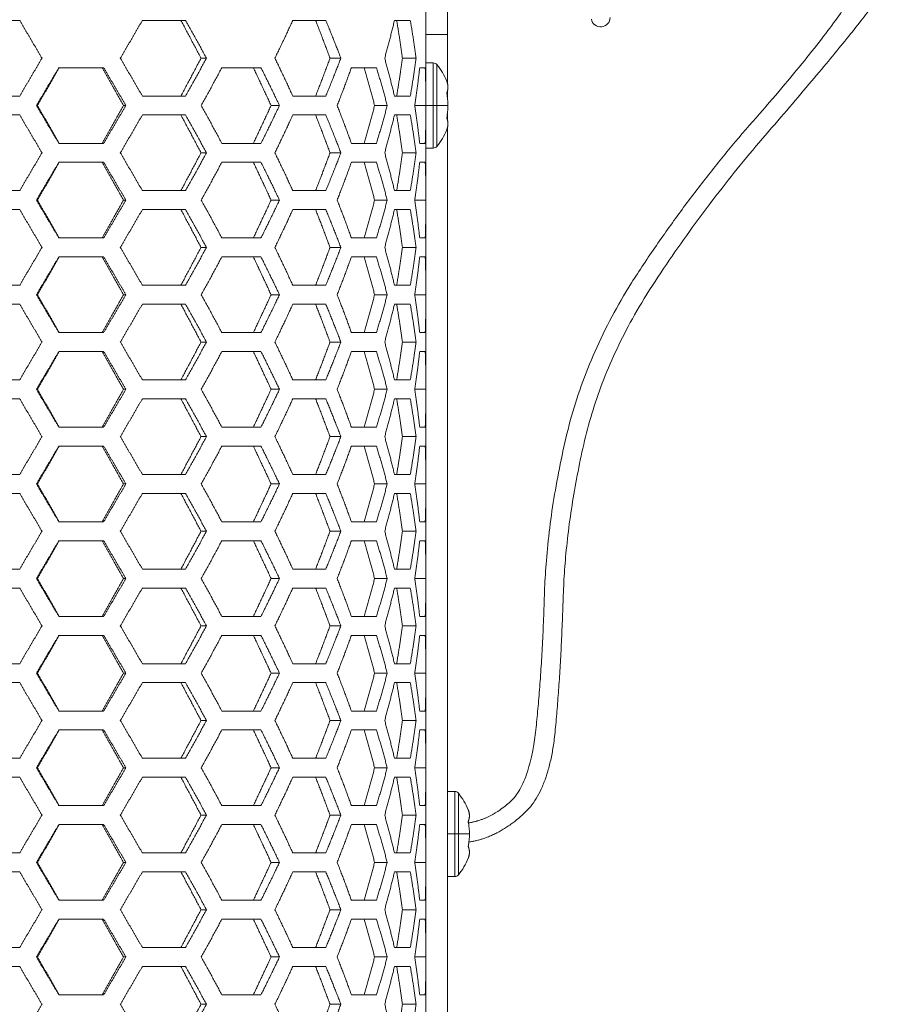
# Model space of a CAD drawing. Units: millimetres. Extents: x 80 to 2819, y 269 to 2107.
# Drawn here: x 1914 to 2006, y 1154 to 1258 of the extents above; entities that cross this region are included whole.
import ezdxf

# ---------------------------------------------------------------- set-up
doc = ezdxf.new("R2010")
doc.units = ezdxf.units.MM
doc.layers.get('0').update_dxf_attribs({"lineweight": 5})
doc.layers.add('一般（ビューポート）', color=7, linetype='Continuous', lineweight=5)

# ---------------------------------------------------------------- blocks, each defined once
blk = doc.blocks.new('A$C875e39f2')
at = {"color": 7, "linetype": 'Continuous', "lineweight": 5}
for p, q in [((13.9764, 5.2165), (13.9764, 4.8228)), ((13.8867, 4.5276), (13.8867, 5.1575)), ((12.1951, 4.8819), (12.0119, 4.8819)), ((12.8858, 4.8819), (12.7061, 4.8819)), ((13.4698, 4.8819), (13.3324, 4.8819)), ((13.8214, 4.8819), (13.7558, 4.8819)), ((13.9764, 4.8228), (13.8867, 4.8228)), ((13.9764, 4.8228), (13.9764, 4.6191)), ((12.973, 4.7244), (12.95, 4.7244)), ((13.5324, 4.7244), (13.4873, 4.7244)), ((13.8459, 4.7244), (13.7885, 4.7244)), ((12.5447, 4.685), (12.3581, 4.685)), ((13.1999, 4.685), (13.0369, 4.685)), ((13.6808, 4.685), (13.5764, 4.685)), ((13.8838, 4.685), (13.8606, 4.685)), ((13.8867, 4.7047), (13.917, 4.7047)), ((13.917, 4.5276), (13.917, 4.7047)), ((13.9322, 4.5276), (13.9322, 4.6975)), ((12.0119, 4.5669), (12.1951, 4.5669)), ((12.7061, 4.5669), (12.8858, 4.5669)), ((13.3324, 4.5669), (13.4698, 4.5669)), ((13.7558, 4.5669), (13.8214, 4.5669)), ((13.9764, 4.5878), (13.9764, 4.5595)), ((12.2648, 4.5276), (12.2698, 4.5276)), ((12.6373, 4.5276), (12.6275, 4.5276)), ((13.2769, 4.5276), (13.2419, 4.5276)), ((13.7256, 4.5276), (13.6729, 4.5276)), ((13.8867, 4.5276), (13.8403, 4.5276)), ((13.8867, 4.5276), (13.917, 4.5276)), ((13.8867, 4.1339), (13.8867, 4.5276)), ((13.917, 4.5276), (13.9322, 4.5276)), ((13.917, 4.3504), (13.917, 4.5276)), ((13.9784, 4.5276), (13.9322, 4.5276)), ((13.9322, 4.3576), (13.9322, 4.5276)), ((12.1951, 4.4882), (12.0119, 4.4882)), ((12.8858, 4.4882), (12.7061, 4.4882)), ((13.4698, 4.4882), (13.3324, 4.4882)), ((13.8214, 4.4882), (13.7558, 4.4882)), ((13.9764, 4.4956), (13.9764, 4.4673)), ((13.9764, 4.4361), (13.9764, 0.0915)), ((12.3581, 4.3701), (12.5447, 4.3701)), ((13.0369, 4.3701), (13.1999, 4.3701)), ((13.5764, 4.3701), (13.6808, 4.3701)), ((13.8606, 4.3701), (13.8838, 4.3701)), ((13.8867, 4.3504), (13.917, 4.3504)), ((12.973, 4.3307), (12.95, 4.3307)), ((13.5324, 4.3307), (13.4873, 4.3307)), ((13.8459, 4.3307), (13.7885, 4.3307)), ((12.5447, 4.2913), (12.3581, 4.2913)), ((13.1999, 4.2913), (13.0369, 4.2913)), ((13.6808, 4.2913), (13.5764, 4.2913)), ((13.8838, 4.2913), (13.8606, 4.2913)), ((12.0119, 4.1732), (12.1951, 4.1732)), ((12.7061, 4.1732), (12.8858, 4.1732)), ((13.3324, 4.1732), (13.4698, 4.1732)), ((13.7558, 4.1732), (13.8214, 4.1732)), ((12.2648, 4.1339), (12.2698, 4.1339)), ((12.6373, 4.1339), (12.6275, 4.1339)), ((13.2769, 4.1339), (13.2419, 4.1339)), ((13.7256, 4.1339), (13.6729, 4.1339)), ((13.8867, 4.1339), (13.8403, 4.1339)), ((13.8867, 3.7402), (13.8867, 4.1339)), ((12.1951, 4.0945), (12.0119, 4.0945)), ((12.8858, 4.0945), (12.7061, 4.0945)), ((13.4698, 4.0945), (13.3324, 4.0945)), ((13.8214, 4.0945), (13.7558, 4.0945)), ((12.3581, 3.9764), (12.5447, 3.9764)), ((13.0369, 3.9764), (13.1999, 3.9764)), ((13.5764, 3.9764), (13.6808, 3.9764)), ((13.8606, 3.9764), (13.8838, 3.9764)), ((12.973, 3.937), (12.95, 3.937)), ((13.5324, 3.937), (13.4873, 3.937)), ((13.8459, 3.937), (13.7885, 3.937)), ((12.5447, 3.8976), (12.3581, 3.8976)), ((13.1999, 3.8976), (13.0369, 3.8976)), ((13.6808, 3.8976), (13.5764, 3.8976)), ((13.8838, 3.8976), (13.8606, 3.8976)), ((12.0119, 3.7795), (12.1951, 3.7795)), ((12.7061, 3.7795), (12.8858, 3.7795)), ((13.3324, 3.7795), (13.4698, 3.7795)), ((13.7558, 3.7795), (13.8214, 3.7795)), ((12.2648, 3.7402), (12.2698, 3.7402)), ((12.6373, 3.7402), (12.6275, 3.7402)), ((13.2769, 3.7402), (13.2419, 3.7402)), ((13.7256, 3.7402), (13.6729, 3.7402)), ((13.8867, 3.7402), (13.8403, 3.7402)), ((13.8867, 3.3465), (13.8867, 3.7402)), ((12.1951, 3.7008), (12.0119, 3.7008)), ((12.8858, 3.7008), (12.7061, 3.7008)), ((13.4698, 3.7008), (13.3324, 3.7008)), ((13.8214, 3.7008), (13.7558, 3.7008)), ((12.3581, 3.5827), (12.5447, 3.5827)), ((13.0369, 3.5827), (13.1999, 3.5827)), ((13.5764, 3.5827), (13.6808, 3.5827)), ((13.8606, 3.5827), (13.8838, 3.5827)), ((12.973, 3.5433), (12.95, 3.5433)), ((13.5324, 3.5433), (13.4873, 3.5433)), ((13.8459, 3.5433), (13.7885, 3.5433)), ((12.5447, 3.5039), (12.3581, 3.5039)), ((13.1999, 3.5039), (13.0369, 3.5039)), ((13.6808, 3.5039), (13.5764, 3.5039)), ((13.8838, 3.5039), (13.8606, 3.5039)), ((12.0119, 3.3858), (12.1951, 3.3858)), ((12.7061, 3.3858), (12.8858, 3.3858)), ((13.3324, 3.3858), (13.4698, 3.3858)), ((13.7558, 3.3858), (13.8214, 3.3858)), ((12.2648, 3.3465), (12.2698, 3.3465)), ((12.6373, 3.3465), (12.6275, 3.3465)), ((13.2769, 3.3465), (13.2419, 3.3465)), ((13.7256, 3.3465), (13.6729, 3.3465)), ((13.8867, 3.3465), (13.8403, 3.3465)), ((13.8867, 2.9528), (13.8867, 3.3465)), ((12.1951, 3.3071), (12.0119, 3.3071)), ((12.8858, 3.3071), (12.7061, 3.3071)), ((13.4698, 3.3071), (13.3324, 3.3071)), ((13.8214, 3.3071), (13.7558, 3.3071)), ((12.3581, 3.189), (12.5447, 3.189)), ((13.0369, 3.189), (13.1999, 3.189)), ((13.5764, 3.189), (13.6808, 3.189)), ((13.8606, 3.189), (13.8838, 3.189)), ((12.973, 3.1496), (12.95, 3.1496)), ((13.5324, 3.1496), (13.4873, 3.1496)), ((13.8459, 3.1496), (13.7885, 3.1496)), ((12.5447, 3.1102), (12.3581, 3.1102)), ((13.1999, 3.1102), (13.0369, 3.1102)), ((13.6808, 3.1102), (13.5764, 3.1102)), ((13.8838, 3.1102), (13.8606, 3.1102)), ((12.0119, 2.9921), (12.1951, 2.9921)), ((12.7061, 2.9921), (12.8858, 2.9921)), ((13.3324, 2.9921), (13.4698, 2.9921)), ((13.7558, 2.9921), (13.8214, 2.9921)), ((12.2648, 2.9528), (12.2698, 2.9528)), ((12.6373, 2.9528), (12.6275, 2.9528)), ((13.2769, 2.9528), (13.2419, 2.9528)), ((13.7256, 2.9528), (13.6729, 2.9528)), ((13.8867, 2.9528), (13.8403, 2.9528)), ((13.8867, 2.5591), (13.8867, 2.9528)), ((12.1951, 2.9134), (12.0119, 2.9134)), ((12.8858, 2.9134), (12.7061, 2.9134)), ((13.4698, 2.9134), (13.3324, 2.9134)), ((13.8214, 2.9134), (13.7558, 2.9134)), ((12.3581, 2.7953), (12.5447, 2.7953)), ((13.0369, 2.7953), (13.1999, 2.7953)), ((13.5764, 2.7953), (13.6808, 2.7953)), ((13.8606, 2.7953), (13.8838, 2.7953)), ((12.973, 2.7559), (12.95, 2.7559)), ((13.5324, 2.7559), (13.4873, 2.7559)), ((13.8459, 2.7559), (13.7885, 2.7559)), ((12.5447, 2.7165), (12.3581, 2.7165)), ((13.1999, 2.7165), (13.0369, 2.7165)), ((13.6808, 2.7165), (13.5764, 2.7165)), ((13.8838, 2.7165), (13.8606, 2.7165)), ((12.0119, 2.5984), (12.1951, 2.5984)), ((12.7061, 2.5984), (12.8858, 2.5984)), ((13.3324, 2.5984), (13.4698, 2.5984)), ((13.7558, 2.5984), (13.8214, 2.5984)), ((12.2648, 2.5591), (12.2698, 2.5591)), ((12.6373, 2.5591), (12.6275, 2.5591)), ((13.2769, 2.5591), (13.2419, 2.5591)), ((13.7256, 2.5591), (13.6729, 2.5591)), ((13.8867, 2.5591), (13.8403, 2.5591)), ((13.8867, 2.1654), (13.8867, 2.5591)), ((12.1951, 2.5197), (12.0119, 2.5197)), ((12.8858, 2.5197), (12.7061, 2.5197)), ((13.4698, 2.5197), (13.3324, 2.5197)), ((13.8214, 2.5197), (13.7558, 2.5197)), ((12.3581, 2.4016), (12.5447, 2.4016)), ((13.0369, 2.4016), (13.1999, 2.4016)), ((13.5764, 2.4016), (13.6808, 2.4016)), ((13.8606, 2.4016), (13.8838, 2.4016)), ((12.973, 2.3622), (12.95, 2.3622)), ((13.5324, 2.3622), (13.4873, 2.3622)), ((13.8459, 2.3622), (13.7885, 2.3622)), ((12.5447, 2.3228), (12.3581, 2.3228)), ((13.1999, 2.3228), (13.0369, 2.3228)), ((13.6808, 2.3228), (13.5764, 2.3228)), ((13.8838, 2.3228), (13.8606, 2.3228)), ((12.0119, 2.2047), (12.1951, 2.2047)), ((12.7061, 2.2047), (12.8858, 2.2047)), ((13.3324, 2.2047), (13.4698, 2.2047)), ((13.7558, 2.2047), (13.8214, 2.2047)), ((12.2648, 2.1654), (12.2698, 2.1654)), ((12.6373, 2.1654), (12.6275, 2.1654)), ((13.2769, 2.1654), (13.2419, 2.1654)), ((13.7256, 2.1654), (13.6729, 2.1654)), ((13.8867, 2.1654), (13.8403, 2.1654)), ((13.8867, 1.7717), (13.8867, 2.1654)), ((12.1951, 2.126), (12.0119, 2.126)), ((12.8858, 2.126), (12.7061, 2.126)), ((13.4698, 2.126), (13.3324, 2.126)), ((13.8214, 2.126), (13.7558, 2.126)), ((12.3581, 2.0079), (12.5447, 2.0079)), ((13.0369, 2.0079), (13.1999, 2.0079)), ((13.5764, 2.0079), (13.6808, 2.0079)), ((13.8606, 2.0079), (13.8838, 2.0079)), ((12.973, 1.9685), (12.95, 1.9685)), ((13.5324, 1.9685), (13.4873, 1.9685)), ((13.8459, 1.9685), (13.7885, 1.9685)), ((12.5447, 1.9291), (12.3581, 1.9291)), ((13.1999, 1.9291), (13.0369, 1.9291)), ((13.6808, 1.9291), (13.5764, 1.9291)), ((13.8838, 1.9291), (13.8606, 1.9291)), ((12.0119, 1.811), (12.1951, 1.811)), ((12.7061, 1.811), (12.8858, 1.811)), ((13.3324, 1.811), (13.4698, 1.811)), ((13.7558, 1.811), (13.8214, 1.811)), ((12.2648, 1.7717), (12.2698, 1.7717)), ((12.6373, 1.7717), (12.6275, 1.7717)), ((13.2769, 1.7717), (13.2419, 1.7717)), ((13.7256, 1.7717), (13.6729, 1.7717)), ((13.8867, 1.7717), (13.8403, 1.7717)), ((13.8867, 1.378), (13.8867, 1.7717)), ((12.1951, 1.7323), (12.0119, 1.7323)), ((12.8858, 1.7323), (12.7061, 1.7323)), ((13.4698, 1.7323), (13.3324, 1.7323)), ((13.8214, 1.7323), (13.7558, 1.7323)), ((13.9764, 1.6732), (14.0067, 1.6732)), ((14.0067, 1.4961), (14.0067, 1.6732)), ((14.0219, 1.4961), (14.0219, 1.666)), ((12.3581, 1.6142), (12.5447, 1.6142)), ((13.0369, 1.6142), (13.1999, 1.6142)), ((13.5764, 1.6142), (13.6808, 1.6142)), ((13.8606, 1.6142), (13.8838, 1.6142)), ((12.973, 1.5748), (12.95, 1.5748)), ((13.5324, 1.5748), (13.4873, 1.5748)), ((13.8459, 1.5748), (13.7885, 1.5748)), ((12.5447, 1.5354), (12.3581, 1.5354)), ((13.1999, 1.5354), (13.0369, 1.5354)), ((13.6808, 1.5354), (13.5764, 1.5354)), ((13.8838, 1.5354), (13.8606, 1.5354)), ((14.0625, 1.5468), (14.0629, 1.5468)), ((13.9764, 1.4961), (14.0067, 1.4961)), ((14.0067, 1.3189), (14.0067, 1.4961)), ((14.0067, 1.4961), (14.0219, 1.4961)), ((14.0219, 1.3261), (14.0219, 1.4961)), ((14.0677, 1.4961), (14.0219, 1.4961)), ((14.0625, 1.4453), (14.0629, 1.4453)), ((12.0119, 1.4173), (12.1951, 1.4173)), ((12.7061, 1.4173), (12.8858, 1.4173)), ((13.3324, 1.4173), (13.4698, 1.4173)), ((13.7558, 1.4173), (13.8214, 1.4173)), ((12.2648, 1.378), (12.2698, 1.378)), ((12.6373, 1.378), (12.6275, 1.378)), ((13.2769, 1.378), (13.2419, 1.378)), ((13.7256, 1.378), (13.6729, 1.378)), ((13.8867, 1.378), (13.8403, 1.378)), ((13.8867, 0.9843), (13.8867, 1.378)), ((12.1951, 1.3386), (12.0119, 1.3386)), ((12.8858, 1.3386), (12.7061, 1.3386)), ((13.4698, 1.3386), (13.3324, 1.3386)), ((13.8214, 1.3386), (13.7558, 1.3386)), ((13.9764, 1.3189), (14.0067, 1.3189)), ((12.3581, 1.2205), (12.5447, 1.2205)), ((13.0369, 1.2205), (13.1999, 1.2205)), ((13.5764, 1.2205), (13.6808, 1.2205)), ((13.8606, 1.2205), (13.8838, 1.2205)), ((12.973, 1.1811), (12.95, 1.1811)), ((13.5324, 1.1811), (13.4873, 1.1811)), ((13.8459, 1.1811), (13.7885, 1.1811)), ((12.5447, 1.1417), (12.3581, 1.1417)), ((13.1999, 1.1417), (13.0369, 1.1417)), ((13.6808, 1.1417), (13.5764, 1.1417)), ((13.8838, 1.1417), (13.8606, 1.1417)), ((12.0119, 1.0236), (12.1951, 1.0236)), ((12.2648, 0.9843), (12.2698, 0.9843)), ((12.6373, 0.9843), (12.6275, 0.9843)), ((12.7061, 1.0236), (12.8858, 1.0236)), ((13.2769, 0.9843), (13.2419, 0.9843)), ((13.3324, 1.0236), (13.4698, 1.0236)), ((13.7256, 0.9843), (13.6729, 0.9843)), ((13.7558, 1.0236), (13.8214, 1.0236)), ((13.8867, 0.9843), (13.8403, 0.9843)), ((13.8867, 0.5906), (13.8867, 0.9843)), ((12.1951, 0.9449), (12.0119, 0.9449)), ((12.8858, 0.9449), (12.7061, 0.9449)), ((13.4698, 0.9449), (13.3324, 0.9449)), ((13.8214, 0.9449), (13.7558, 0.9449)), ((12.3581, 0.8268), (12.5447, 0.8268)), ((13.0369, 0.8268), (13.1999, 0.8268)), ((13.5764, 0.8268), (13.6808, 0.8268)), ((13.8606, 0.8268), (13.8838, 0.8268)), ((12.973, 0.7874), (12.95, 0.7874)), ((13.5324, 0.7874), (13.4873, 0.7874)), ((13.8459, 0.7874), (13.7885, 0.7874))]:
    blk.add_line(p, q, dxfattribs=at)
at = {"color": 7, "linetype": 'Continuous', "lineweight": 5, "flags": 128}
for points in [[(14.5754, 4.8874, 0.38864), (14.6176, 4.8551, 0.38864), (14.6535, 4.8943)], [(13.9322, 4.6975, 0.110909), (13.9254, 4.7028, 0.110909), (13.917, 4.7047)], [(13.9732, 4.6287, 0.037507), (13.9553, 4.6647, 0.037507), (13.9322, 4.6975)], [(13.9784, 4.5276, 0.025212), (13.9771, 4.5531, 0.025212), (13.9733, 4.5783)], [(13.9733, 4.4768, 0.025212), (13.9771, 4.5021, 0.025212), (13.9784, 4.5276)], [(13.9322, 4.3576, 0.037507), (13.9553, 4.3904, 0.037507), (13.9732, 4.4264)], [(13.917, 4.3504, 0.110909), (13.9254, 4.3523, 0.110909), (13.9322, 4.3576)], [(14.0219, 1.666, 0.110909), (14.0151, 1.6713, 0.110909), (14.0067, 1.6732)], [(14.0628, 1.5972, 0.037507), (14.0449, 1.6332, 0.037507), (14.0219, 1.666)], [(14.0677, 1.4961, 0.025246), (14.0664, 1.5216, 0.025246), (14.0625, 1.5468)], [(14.0638, 1.5422, 0.002328), (14.0634, 1.5445, 0.002328), (14.0629, 1.5468)], [(14.0625, 1.4453, 0.025246), (14.0664, 1.4706, 0.025246), (14.0677, 1.4961)], [(14.0629, 1.4453, 0.00874), (14.0645, 1.454, 0.00874), (14.0658, 1.4628)], [(14.0219, 1.3261, 0.037507), (14.0449, 1.3589, 0.037507), (14.0628, 1.3949)], [(14.0067, 1.3189, 0.110909), (14.0151, 1.3208, 0.110909), (14.0219, 1.3261)]]:
    blk.add_lwpolyline(points, format="xyb", dxfattribs=at)
for points in [[(14.0627, 1.5975), (14.0669, 1.5834), (14.0679, 1.5691), (14.0629, 1.5468)], [(14.0629, 1.4453), (14.067, 1.4312), (14.0679, 1.4169), (14.0627, 1.3946)]]:
    blk.add_lwpolyline(points, dxfattribs=at)
at = {"color": 7, "linetype": 'Continuous', "lineweight": 5}
for points in [[(15.5777, 5.276), (15.6432, 5.276), (15.7907, 5.2436), (15.8271, 5.0431), (15.5556, 4.6989), (15.0613, 4.1292), (14.6252, 3.4698), (14.4676, 2.7884), (14.4482, 2.1617), (14.3998, 1.6748), (14.1817, 1.4796), (14.0655, 1.4627)], [(15.5777, 5.1973), (15.6368, 5.1973), (15.7347, 5.1714), (15.7424, 5.1001), (15.5027, 4.7511), (15.0043, 4.1853), (14.5567, 3.5111), (14.3894, 2.8058), (14.3704, 2.1721), (14.3197, 1.7061), (14.1596, 1.5581), (14.0635, 1.5421)], [(12.1951, 4.8819), (12.2415, 4.8031), (12.2881, 4.7244)], [(12.6142, 4.7244), (12.6604, 4.8031), (12.7061, 4.8819)], [(12.8663, 4.8819), (12.9086, 4.8031), (12.95, 4.7244)], [(12.8858, 4.8819), (12.9299, 4.8031), (12.973, 4.7244)], [(13.258, 4.7244), (13.296, 4.8031), (13.3324, 4.8819)], [(13.4272, 4.8819), (13.4583, 4.8031), (13.4873, 4.7244)], [(13.4698, 4.8819), (13.5022, 4.8031), (13.5324, 4.7244)], [(13.7149, 4.7244), (13.7366, 4.8031), (13.7558, 4.8819)], [(13.7649, 4.8819), (13.778, 4.8031), (13.7885, 4.7244)], [(13.8214, 4.8819), (13.8351, 4.8031), (13.8459, 4.7244)], [(12.2881, 4.7244), (12.2415, 4.6457), (12.1951, 4.5669)], [(12.7061, 4.5669), (12.6604, 4.6457), (12.6142, 4.7244)], [(12.95, 4.7244), (12.9086, 4.6457), (12.8663, 4.5669)], [(12.973, 4.7244), (12.9299, 4.6457), (12.8858, 4.5669)], [(13.3324, 4.5669), (13.296, 4.6457), (13.258, 4.7244)], [(13.4873, 4.7244), (13.4583, 4.6457), (13.4272, 4.5669)], [(13.5324, 4.7244), (13.5022, 4.6457), (13.4698, 4.5669)], [(13.7558, 4.5669), (13.7366, 4.6457), (13.7149, 4.7244)], [(13.7885, 4.7244), (13.778, 4.6457), (13.7649, 4.5669)], [(13.8459, 4.7244), (13.8351, 4.6457), (13.8214, 4.5669)], [(12.2648, 4.5276), (12.3114, 4.6063), (12.3581, 4.685)], [(12.2698, 4.5276), (12.3145, 4.6063), (12.3594, 4.685)], [(12.5386, 4.685), (12.5833, 4.6063), (12.6275, 4.5276)], [(12.5447, 4.685), (12.5912, 4.6063), (12.6373, 4.5276)], [(12.9514, 4.5276), (12.9947, 4.6063), (13.0369, 4.685)], [(13.168, 4.685), (13.2057, 4.6063), (13.2419, 4.5276)], [(13.1999, 4.685), (13.2392, 4.6063), (13.2769, 4.5276)], [(13.5172, 4.5276), (13.5479, 4.6063), (13.5764, 4.685)], [(13.6299, 4.685), (13.6526, 4.6063), (13.6729, 4.5276)], [(13.6808, 4.685), (13.7045, 4.6063), (13.7256, 4.5276)], [(13.8403, 4.5276), (13.8519, 4.6063), (13.8606, 4.685)], [(13.8838, 4.685), (13.8867, 4.6063), (13.8867, 4.5276)], [(13.9733, 4.5783), (13.9783, 4.5907), (13.9782, 4.6164), (13.9732, 4.6287)], [(12.3581, 4.3701), (12.3114, 4.4488), (12.2648, 4.5276)], [(12.3594, 4.3701), (12.3145, 4.4488), (12.2698, 4.5276)], [(12.6275, 4.5276), (12.5833, 4.4488), (12.5386, 4.3701)], [(12.6373, 4.5276), (12.5912, 4.4488), (12.5447, 4.3701)], [(13.0369, 4.3701), (12.9947, 4.4488), (12.9514, 4.5276)], [(13.2419, 4.5276), (13.2057, 4.4488), (13.168, 4.3701)], [(13.2769, 4.5276), (13.2392, 4.4488), (13.1999, 4.3701)], [(13.5764, 4.3701), (13.5479, 4.4488), (13.5172, 4.5276)], [(13.6729, 4.5276), (13.6526, 4.4488), (13.6299, 4.3701)], [(13.7256, 4.5276), (13.7045, 4.4488), (13.6808, 4.3701)], [(13.8606, 4.3701), (13.8519, 4.4488), (13.8403, 4.5276)], [(13.8867, 4.5276), (13.8867, 4.4488), (13.8838, 4.3701)], [(12.1951, 4.4882), (12.2415, 4.4094), (12.2881, 4.3307)], [(12.6142, 4.3307), (12.6604, 4.4094), (12.7061, 4.4882)], [(12.8663, 4.4882), (12.9086, 4.4094), (12.95, 4.3307)], [(12.8858, 4.4882), (12.9299, 4.4094), (12.973, 4.3307)], [(13.258, 4.3307), (13.296, 4.4094), (13.3324, 4.4882)], [(13.4272, 4.4882), (13.4583, 4.4094), (13.4873, 4.3307)], [(13.4698, 4.4882), (13.5022, 4.4094), (13.5324, 4.3307)], [(13.7149, 4.3307), (13.7366, 4.4094), (13.7558, 4.4882)], [(13.7649, 4.4882), (13.778, 4.4094), (13.7885, 4.3307)], [(13.8214, 4.4882), (13.8351, 4.4094), (13.8459, 4.3307)], [(13.9732, 4.4264), (13.9782, 4.4387), (13.9783, 4.4645), (13.9733, 4.4768)], [(12.2881, 4.3307), (12.2415, 4.252), (12.1951, 4.1732)], [(12.7061, 4.1732), (12.6604, 4.252), (12.6142, 4.3307)], [(12.95, 4.3307), (12.9086, 4.252), (12.8663, 4.1732)], [(12.973, 4.3307), (12.9299, 4.252), (12.8858, 4.1732)], [(13.3324, 4.1732), (13.296, 4.252), (13.258, 4.3307)], [(13.4873, 4.3307), (13.4583, 4.252), (13.4272, 4.1732)], [(13.5324, 4.3307), (13.5022, 4.252), (13.4698, 4.1732)], [(13.7558, 4.1732), (13.7366, 4.252), (13.7149, 4.3307)], [(13.7885, 4.3307), (13.778, 4.252), (13.7649, 4.1732)], [(13.8459, 4.3307), (13.8351, 4.252), (13.8214, 4.1732)], [(12.2648, 4.1339), (12.3114, 4.2126), (12.3581, 4.2913)], [(12.2698, 4.1339), (12.3145, 4.2126), (12.3594, 4.2913)], [(12.5386, 4.2913), (12.5833, 4.2126), (12.6275, 4.1339)], [(12.5447, 4.2913), (12.5912, 4.2126), (12.6373, 4.1339)], [(12.9514, 4.1339), (12.9947, 4.2126), (13.0369, 4.2913)], [(13.168, 4.2913), (13.2057, 4.2126), (13.2419, 4.1339)], [(13.1999, 4.2913), (13.2392, 4.2126), (13.2769, 4.1339)], [(13.5172, 4.1339), (13.5479, 4.2126), (13.5764, 4.2913)], [(13.6299, 4.2913), (13.6526, 4.2126), (13.6729, 4.1339)], [(13.6808, 4.2913), (13.7045, 4.2126), (13.7256, 4.1339)], [(13.8403, 4.1339), (13.8519, 4.2126), (13.8606, 4.2913)], [(13.8838, 4.2913), (13.8867, 4.2126), (13.8867, 4.1339)], [(12.3581, 3.9764), (12.3114, 4.0551), (12.2648, 4.1339)], [(12.3594, 3.9764), (12.3145, 4.0551), (12.2698, 4.1339)], [(12.6275, 4.1339), (12.5833, 4.0551), (12.5386, 3.9764)], [(12.6373, 4.1339), (12.5912, 4.0551), (12.5447, 3.9764)], [(13.0369, 3.9764), (12.9947, 4.0551), (12.9514, 4.1339)], [(13.2419, 4.1339), (13.2057, 4.0551), (13.168, 3.9764)], [(13.2769, 4.1339), (13.2392, 4.0551), (13.1999, 3.9764)], [(13.5764, 3.9764), (13.5479, 4.0551), (13.5172, 4.1339)], [(13.6729, 4.1339), (13.6526, 4.0551), (13.6299, 3.9764)], [(13.7256, 4.1339), (13.7045, 4.0551), (13.6808, 3.9764)], [(13.8606, 3.9764), (13.8519, 4.0551), (13.8403, 4.1339)], [(13.8867, 4.1339), (13.8867, 4.0551), (13.8838, 3.9764)], [(12.1951, 4.0945), (12.2415, 4.0157), (12.2881, 3.937)], [(12.6142, 3.937), (12.6604, 4.0157), (12.7061, 4.0945)], [(12.8663, 4.0945), (12.9086, 4.0157), (12.95, 3.937)], [(12.8858, 4.0945), (12.9299, 4.0157), (12.973, 3.937)], [(13.258, 3.937), (13.296, 4.0157), (13.3324, 4.0945)], [(13.4272, 4.0945), (13.4583, 4.0157), (13.4873, 3.937)], [(13.4698, 4.0945), (13.5022, 4.0157), (13.5324, 3.937)], [(13.7149, 3.937), (13.7366, 4.0157), (13.7558, 4.0945)], [(13.7649, 4.0945), (13.778, 4.0157), (13.7885, 3.937)], [(13.8214, 4.0945), (13.8351, 4.0157), (13.8459, 3.937)], [(12.2881, 3.937), (12.2415, 3.8583), (12.1951, 3.7795)], [(12.7061, 3.7795), (12.6604, 3.8583), (12.6142, 3.937)], [(12.95, 3.937), (12.9086, 3.8583), (12.8663, 3.7795)], [(12.973, 3.937), (12.9299, 3.8583), (12.8858, 3.7795)], [(13.3324, 3.7795), (13.296, 3.8583), (13.258, 3.937)], [(13.4873, 3.937), (13.4583, 3.8583), (13.4272, 3.7795)], [(13.5324, 3.937), (13.5022, 3.8583), (13.4698, 3.7795)], [(13.7558, 3.7795), (13.7366, 3.8583), (13.7149, 3.937)], [(13.7885, 3.937), (13.778, 3.8583), (13.7649, 3.7795)], [(13.8459, 3.937), (13.8351, 3.8583), (13.8214, 3.7795)], [(12.2648, 3.7402), (12.3114, 3.8189), (12.3581, 3.8976)], [(12.2698, 3.7402), (12.3145, 3.8189), (12.3594, 3.8976)], [(12.5386, 3.8976), (12.5833, 3.8189), (12.6275, 3.7402)], [(12.5447, 3.8976), (12.5912, 3.8189), (12.6373, 3.7402)], [(12.9514, 3.7402), (12.9947, 3.8189), (13.0369, 3.8976)], [(13.168, 3.8976), (13.2057, 3.8189), (13.2419, 3.7402)], [(13.1999, 3.8976), (13.2392, 3.8189), (13.2769, 3.7402)], [(13.5172, 3.7402), (13.5479, 3.8189), (13.5764, 3.8976)], [(13.6299, 3.8976), (13.6526, 3.8189), (13.6729, 3.7402)], [(13.6808, 3.8976), (13.7045, 3.8189), (13.7256, 3.7402)], [(13.8403, 3.7402), (13.8519, 3.8189), (13.8606, 3.8976)], [(13.8838, 3.8976), (13.8867, 3.8189), (13.8867, 3.7402)], [(12.3581, 3.5827), (12.3114, 3.6614), (12.2648, 3.7402)], [(12.3594, 3.5827), (12.3145, 3.6614), (12.2698, 3.7402)], [(12.6275, 3.7402), (12.5833, 3.6614), (12.5386, 3.5827)], [(12.6373, 3.7402), (12.5912, 3.6614), (12.5447, 3.5827)], [(13.0369, 3.5827), (12.9947, 3.6614), (12.9514, 3.7402)], [(13.2419, 3.7402), (13.2057, 3.6614), (13.168, 3.5827)], [(13.2769, 3.7402), (13.2392, 3.6614), (13.1999, 3.5827)], [(13.5764, 3.5827), (13.5479, 3.6614), (13.5172, 3.7402)], [(13.6729, 3.7402), (13.6526, 3.6614), (13.6299, 3.5827)], [(13.7256, 3.7402), (13.7045, 3.6614), (13.6808, 3.5827)], [(13.8606, 3.5827), (13.8519, 3.6614), (13.8403, 3.7402)], [(13.8867, 3.7402), (13.8867, 3.6614), (13.8838, 3.5827)], [(12.1951, 3.7008), (12.2415, 3.622), (12.2881, 3.5433)], [(12.6142, 3.5433), (12.6604, 3.622), (12.7061, 3.7008)], [(12.8663, 3.7008), (12.9086, 3.622), (12.95, 3.5433)], [(12.8858, 3.7008), (12.9299, 3.622), (12.973, 3.5433)], [(13.258, 3.5433), (13.296, 3.622), (13.3324, 3.7008)], [(13.4272, 3.7008), (13.4583, 3.622), (13.4873, 3.5433)], [(13.4698, 3.7008), (13.5022, 3.622), (13.5324, 3.5433)], [(13.7149, 3.5433), (13.7366, 3.622), (13.7558, 3.7008)], [(13.7649, 3.7008), (13.778, 3.622), (13.7885, 3.5433)], [(13.8214, 3.7008), (13.8351, 3.622), (13.8459, 3.5433)], [(12.2881, 3.5433), (12.2415, 3.4646), (12.1951, 3.3858)], [(12.7061, 3.3858), (12.6604, 3.4646), (12.6142, 3.5433)], [(12.95, 3.5433), (12.9086, 3.4646), (12.8663, 3.3858)], [(12.973, 3.5433), (12.9299, 3.4646), (12.8858, 3.3858)], [(13.3324, 3.3858), (13.296, 3.4646), (13.258, 3.5433)], [(13.4873, 3.5433), (13.4583, 3.4646), (13.4272, 3.3858)], [(13.5324, 3.5433), (13.5022, 3.4646), (13.4698, 3.3858)], [(13.7558, 3.3858), (13.7366, 3.4646), (13.7149, 3.5433)], [(13.7885, 3.5433), (13.778, 3.4646), (13.7649, 3.3858)], [(13.8459, 3.5433), (13.8351, 3.4646), (13.8214, 3.3858)], [(12.2648, 3.3465), (12.3114, 3.4252), (12.3581, 3.5039)], [(12.2698, 3.3465), (12.3145, 3.4252), (12.3594, 3.5039)], [(12.5386, 3.5039), (12.5833, 3.4252), (12.6275, 3.3465)], [(12.5447, 3.5039), (12.5912, 3.4252), (12.6373, 3.3465)], [(12.9514, 3.3465), (12.9947, 3.4252), (13.0369, 3.5039)], [(13.168, 3.5039), (13.2057, 3.4252), (13.2419, 3.3465)], [(13.1999, 3.5039), (13.2392, 3.4252), (13.2769, 3.3465)], [(13.5172, 3.3465), (13.5479, 3.4252), (13.5764, 3.5039)], [(13.6299, 3.5039), (13.6526, 3.4252), (13.6729, 3.3465)], [(13.6808, 3.5039), (13.7045, 3.4252), (13.7256, 3.3465)], [(13.8403, 3.3465), (13.8519, 3.4252), (13.8606, 3.5039)], [(13.8838, 3.5039), (13.8867, 3.4252), (13.8867, 3.3465)], [(12.3581, 3.189), (12.3114, 3.2677), (12.2648, 3.3465)], [(12.3594, 3.189), (12.3145, 3.2677), (12.2698, 3.3465)], [(12.6275, 3.3465), (12.5833, 3.2677), (12.5386, 3.189)], [(12.6373, 3.3465), (12.5912, 3.2677), (12.5447, 3.189)], [(13.0369, 3.189), (12.9947, 3.2677), (12.9514, 3.3465)], [(13.2419, 3.3465), (13.2057, 3.2677), (13.168, 3.189)], [(13.2769, 3.3465), (13.2392, 3.2677), (13.1999, 3.189)], [(13.5764, 3.189), (13.5479, 3.2677), (13.5172, 3.3465)], [(13.6729, 3.3465), (13.6526, 3.2677), (13.6299, 3.189)], [(13.7256, 3.3465), (13.7045, 3.2677), (13.6808, 3.189)], [(13.8606, 3.189), (13.8519, 3.2677), (13.8403, 3.3465)], [(13.8867, 3.3465), (13.8867, 3.2677), (13.8838, 3.189)], [(12.1951, 3.3071), (12.2415, 3.2283), (12.2881, 3.1496)], [(12.6142, 3.1496), (12.6604, 3.2283), (12.7061, 3.3071)], [(12.8663, 3.3071), (12.9086, 3.2283), (12.95, 3.1496)], [(12.8858, 3.3071), (12.9299, 3.2283), (12.973, 3.1496)], [(13.258, 3.1496), (13.296, 3.2283), (13.3324, 3.3071)], [(13.4272, 3.3071), (13.4583, 3.2283), (13.4873, 3.1496)], [(13.4698, 3.3071), (13.5022, 3.2283), (13.5324, 3.1496)], [(13.7149, 3.1496), (13.7366, 3.2283), (13.7558, 3.3071)], [(13.7649, 3.3071), (13.778, 3.2283), (13.7885, 3.1496)], [(13.8214, 3.3071), (13.8351, 3.2283), (13.8459, 3.1496)], [(12.2881, 3.1496), (12.2415, 3.0709), (12.1951, 2.9921)], [(12.7061, 2.9921), (12.6604, 3.0709), (12.6142, 3.1496)], [(12.95, 3.1496), (12.9086, 3.0709), (12.8663, 2.9921)], [(12.973, 3.1496), (12.9299, 3.0709), (12.8858, 2.9921)], [(13.3324, 2.9921), (13.296, 3.0709), (13.258, 3.1496)], [(13.4873, 3.1496), (13.4583, 3.0709), (13.4272, 2.9921)], [(13.5324, 3.1496), (13.5022, 3.0709), (13.4698, 2.9921)], [(13.7558, 2.9921), (13.7366, 3.0709), (13.7149, 3.1496)], [(13.7885, 3.1496), (13.778, 3.0709), (13.7649, 2.9921)], [(13.8459, 3.1496), (13.8351, 3.0709), (13.8214, 2.9921)], [(12.2648, 2.9528), (12.3114, 3.0315), (12.3581, 3.1102)], [(12.2698, 2.9528), (12.3145, 3.0315), (12.3594, 3.1102)], [(12.5386, 3.1102), (12.5833, 3.0315), (12.6275, 2.9528)], [(12.5447, 3.1102), (12.5912, 3.0315), (12.6373, 2.9528)], [(12.9514, 2.9528), (12.9947, 3.0315), (13.0369, 3.1102)], [(13.168, 3.1102), (13.2057, 3.0315), (13.2419, 2.9528)], [(13.1999, 3.1102), (13.2392, 3.0315), (13.2769, 2.9528)], [(13.5172, 2.9528), (13.5479, 3.0315), (13.5764, 3.1102)], [(13.6299, 3.1102), (13.6526, 3.0315), (13.6729, 2.9528)], [(13.6808, 3.1102), (13.7045, 3.0315), (13.7256, 2.9528)], [(13.8403, 2.9528), (13.8519, 3.0315), (13.8606, 3.1102)], [(13.8838, 3.1102), (13.8867, 3.0315), (13.8867, 2.9528)], [(12.3581, 2.7953), (12.3114, 2.874), (12.2648, 2.9528)], [(12.3594, 2.7953), (12.3145, 2.874), (12.2698, 2.9528)], [(12.6275, 2.9528), (12.5833, 2.874), (12.5386, 2.7953)], [(12.6373, 2.9528), (12.5912, 2.874), (12.5447, 2.7953)], [(13.0369, 2.7953), (12.9947, 2.874), (12.9514, 2.9528)], [(13.2419, 2.9528), (13.2057, 2.874), (13.168, 2.7953)], [(13.2769, 2.9528), (13.2392, 2.874), (13.1999, 2.7953)], [(13.5764, 2.7953), (13.5479, 2.874), (13.5172, 2.9528)], [(13.6729, 2.9528), (13.6526, 2.874), (13.6299, 2.7953)], [(13.7256, 2.9528), (13.7045, 2.874), (13.6808, 2.7953)], [(13.8606, 2.7953), (13.8519, 2.874), (13.8403, 2.9528)], [(13.8867, 2.9528), (13.8867, 2.874), (13.8838, 2.7953)], [(12.1951, 2.9134), (12.2415, 2.8346), (12.2881, 2.7559)], [(12.6142, 2.7559), (12.6604, 2.8346), (12.7061, 2.9134)], [(12.8663, 2.9134), (12.9086, 2.8346), (12.95, 2.7559)], [(12.8858, 2.9134), (12.9299, 2.8346), (12.973, 2.7559)], [(13.258, 2.7559), (13.296, 2.8346), (13.3324, 2.9134)], [(13.4272, 2.9134), (13.4583, 2.8346), (13.4873, 2.7559)], [(13.4698, 2.9134), (13.5022, 2.8346), (13.5324, 2.7559)], [(13.7149, 2.7559), (13.7366, 2.8346), (13.7558, 2.9134)], [(13.7649, 2.9134), (13.778, 2.8346), (13.7885, 2.7559)], [(13.8214, 2.9134), (13.8351, 2.8346), (13.8459, 2.7559)], [(12.2881, 2.7559), (12.2415, 2.6772), (12.1951, 2.5984)], [(12.7061, 2.5984), (12.6604, 2.6772), (12.6142, 2.7559)], [(12.95, 2.7559), (12.9086, 2.6772), (12.8663, 2.5984)], [(12.973, 2.7559), (12.9299, 2.6772), (12.8858, 2.5984)], [(13.3324, 2.5984), (13.296, 2.6772), (13.258, 2.7559)], [(13.4873, 2.7559), (13.4583, 2.6772), (13.4272, 2.5984)], [(13.5324, 2.7559), (13.5022, 2.6772), (13.4698, 2.5984)], [(13.7558, 2.5984), (13.7366, 2.6772), (13.7149, 2.7559)], [(13.7885, 2.7559), (13.778, 2.6772), (13.7649, 2.5984)], [(13.8459, 2.7559), (13.8351, 2.6772), (13.8214, 2.5984)], [(12.2648, 2.5591), (12.3114, 2.6378), (12.3581, 2.7165)], [(12.2698, 2.5591), (12.3145, 2.6378), (12.3594, 2.7165)], [(12.5386, 2.7165), (12.5833, 2.6378), (12.6275, 2.5591)], [(12.5447, 2.7165), (12.5912, 2.6378), (12.6373, 2.5591)], [(12.9514, 2.5591), (12.9947, 2.6378), (13.0369, 2.7165)], [(13.168, 2.7165), (13.2057, 2.6378), (13.2419, 2.5591)], [(13.1999, 2.7165), (13.2392, 2.6378), (13.2769, 2.5591)], [(13.5172, 2.5591), (13.5479, 2.6378), (13.5764, 2.7165)], [(13.6299, 2.7165), (13.6526, 2.6378), (13.6729, 2.5591)], [(13.6808, 2.7165), (13.7045, 2.6378), (13.7256, 2.5591)], [(13.8403, 2.5591), (13.8519, 2.6378), (13.8606, 2.7165)], [(13.8838, 2.7165), (13.8867, 2.6378), (13.8867, 2.5591)], [(12.3581, 2.4016), (12.3114, 2.4803), (12.2648, 2.5591)], [(12.3594, 2.4016), (12.3145, 2.4803), (12.2698, 2.5591)], [(12.6275, 2.5591), (12.5833, 2.4803), (12.5386, 2.4016)], [(12.6373, 2.5591), (12.5912, 2.4803), (12.5447, 2.4016)], [(13.0369, 2.4016), (12.9947, 2.4803), (12.9514, 2.5591)], [(13.2419, 2.5591), (13.2057, 2.4803), (13.168, 2.4016)], [(13.2769, 2.5591), (13.2392, 2.4803), (13.1999, 2.4016)], [(13.5764, 2.4016), (13.5479, 2.4803), (13.5172, 2.5591)], [(13.6729, 2.5591), (13.6526, 2.4803), (13.6299, 2.4016)], [(13.7256, 2.5591), (13.7045, 2.4803), (13.6808, 2.4016)], [(13.8606, 2.4016), (13.8519, 2.4803), (13.8403, 2.5591)], [(13.8867, 2.5591), (13.8867, 2.4803), (13.8838, 2.4016)], [(12.1951, 2.5197), (12.2415, 2.4409), (12.2881, 2.3622)], [(12.6142, 2.3622), (12.6604, 2.4409), (12.7061, 2.5197)], [(12.8663, 2.5197), (12.9086, 2.4409), (12.95, 2.3622)], [(12.8858, 2.5197), (12.9299, 2.4409), (12.973, 2.3622)], [(13.258, 2.3622), (13.296, 2.4409), (13.3324, 2.5197)], [(13.4272, 2.5197), (13.4583, 2.4409), (13.4873, 2.3622)], [(13.4698, 2.5197), (13.5022, 2.4409), (13.5324, 2.3622)], [(13.7149, 2.3622), (13.7366, 2.4409), (13.7558, 2.5197)], [(13.7649, 2.5197), (13.778, 2.4409), (13.7885, 2.3622)], [(13.8214, 2.5197), (13.8351, 2.4409), (13.8459, 2.3622)], [(12.2881, 2.3622), (12.2415, 2.2835), (12.1951, 2.2047)], [(12.7061, 2.2047), (12.6604, 2.2835), (12.6142, 2.3622)], [(12.95, 2.3622), (12.9086, 2.2835), (12.8663, 2.2047)], [(12.973, 2.3622), (12.9299, 2.2835), (12.8858, 2.2047)], [(13.3324, 2.2047), (13.296, 2.2835), (13.258, 2.3622)], [(13.4873, 2.3622), (13.4583, 2.2835), (13.4272, 2.2047)], [(13.5324, 2.3622), (13.5022, 2.2835), (13.4698, 2.2047)], [(13.7558, 2.2047), (13.7366, 2.2835), (13.7149, 2.3622)], [(13.7885, 2.3622), (13.778, 2.2835), (13.7649, 2.2047)], [(13.8459, 2.3622), (13.8351, 2.2835), (13.8214, 2.2047)], [(12.2648, 2.1654), (12.3114, 2.2441), (12.3581, 2.3228)], [(12.2698, 2.1654), (12.3145, 2.2441), (12.3594, 2.3228)], [(12.5386, 2.3228), (12.5833, 2.2441), (12.6275, 2.1654)], [(12.5447, 2.3228), (12.5912, 2.2441), (12.6373, 2.1654)], [(12.9514, 2.1654), (12.9947, 2.2441), (13.0369, 2.3228)], [(13.168, 2.3228), (13.2057, 2.2441), (13.2419, 2.1654)], [(13.1999, 2.3228), (13.2392, 2.2441), (13.2769, 2.1654)], [(13.5172, 2.1654), (13.5479, 2.2441), (13.5764, 2.3228)], [(13.6299, 2.3228), (13.6526, 2.2441), (13.6729, 2.1654)], [(13.6808, 2.3228), (13.7045, 2.2441), (13.7256, 2.1654)], [(13.8403, 2.1654), (13.8519, 2.2441), (13.8606, 2.3228)], [(13.8838, 2.3228), (13.8867, 2.2441), (13.8867, 2.1654)], [(12.3581, 2.0079), (12.3114, 2.0866), (12.2648, 2.1654)], [(12.3594, 2.0079), (12.3145, 2.0866), (12.2698, 2.1654)], [(12.6275, 2.1654), (12.5833, 2.0866), (12.5386, 2.0079)], [(12.6373, 2.1654), (12.5912, 2.0866), (12.5447, 2.0079)], [(13.0369, 2.0079), (12.9947, 2.0866), (12.9514, 2.1654)], [(13.2419, 2.1654), (13.2057, 2.0866), (13.168, 2.0079)], [(13.2769, 2.1654), (13.2392, 2.0866), (13.1999, 2.0079)], [(13.5764, 2.0079), (13.5479, 2.0866), (13.5172, 2.1654)], [(13.6729, 2.1654), (13.6526, 2.0866), (13.6299, 2.0079)], [(13.7256, 2.1654), (13.7045, 2.0866), (13.6808, 2.0079)], [(13.8606, 2.0079), (13.8519, 2.0866), (13.8403, 2.1654)], [(13.8867, 2.1654), (13.8867, 2.0866), (13.8838, 2.0079)], [(12.1951, 2.126), (12.2415, 2.0472), (12.2881, 1.9685)], [(12.6142, 1.9685), (12.6604, 2.0472), (12.7061, 2.126)], [(12.8663, 2.126), (12.9086, 2.0472), (12.95, 1.9685)], [(12.8858, 2.126), (12.9299, 2.0472), (12.973, 1.9685)], [(13.258, 1.9685), (13.296, 2.0472), (13.3324, 2.126)], [(13.4272, 2.126), (13.4583, 2.0472), (13.4873, 1.9685)], [(13.4698, 2.126), (13.5022, 2.0472), (13.5324, 1.9685)], [(13.7149, 1.9685), (13.7366, 2.0472), (13.7558, 2.126)], [(13.7649, 2.126), (13.778, 2.0472), (13.7885, 1.9685)], [(13.8214, 2.126), (13.8351, 2.0472), (13.8459, 1.9685)], [(12.2881, 1.9685), (12.2415, 1.8898), (12.1951, 1.811)], [(12.7061, 1.811), (12.6604, 1.8898), (12.6142, 1.9685)], [(12.95, 1.9685), (12.9086, 1.8898), (12.8663, 1.811)], [(12.973, 1.9685), (12.9299, 1.8898), (12.8858, 1.811)], [(13.3324, 1.811), (13.296, 1.8898), (13.258, 1.9685)], [(13.4873, 1.9685), (13.4583, 1.8898), (13.4272, 1.811)], [(13.5324, 1.9685), (13.5022, 1.8898), (13.4698, 1.811)], [(13.7558, 1.811), (13.7366, 1.8898), (13.7149, 1.9685)], [(13.7885, 1.9685), (13.778, 1.8898), (13.7649, 1.811)], [(13.8459, 1.9685), (13.8351, 1.8898), (13.8214, 1.811)], [(12.2648, 1.7717), (12.3114, 1.8504), (12.3581, 1.9291)], [(12.2698, 1.7717), (12.3145, 1.8504), (12.3594, 1.9291)], [(12.5386, 1.9291), (12.5833, 1.8504), (12.6275, 1.7717)], [(12.5447, 1.9291), (12.5912, 1.8504), (12.6373, 1.7717)], [(12.9514, 1.7717), (12.9947, 1.8504), (13.0369, 1.9291)], [(13.168, 1.9291), (13.2057, 1.8504), (13.2419, 1.7717)], [(13.1999, 1.9291), (13.2392, 1.8504), (13.2769, 1.7717)], [(13.5172, 1.7717), (13.5479, 1.8504), (13.5764, 1.9291)], [(13.6299, 1.9291), (13.6526, 1.8504), (13.6729, 1.7717)], [(13.6808, 1.9291), (13.7045, 1.8504), (13.7256, 1.7717)], [(13.8403, 1.7717), (13.8519, 1.8504), (13.8606, 1.9291)], [(13.8838, 1.9291), (13.8867, 1.8504), (13.8867, 1.7717)], [(12.3581, 1.6142), (12.3114, 1.6929), (12.2648, 1.7717)], [(12.3594, 1.6142), (12.3145, 1.6929), (12.2698, 1.7717)], [(12.6275, 1.7717), (12.5833, 1.6929), (12.5386, 1.6142)], [(12.6373, 1.7717), (12.5912, 1.6929), (12.5447, 1.6142)], [(13.0369, 1.6142), (12.9947, 1.6929), (12.9514, 1.7717)], [(13.2419, 1.7717), (13.2057, 1.6929), (13.168, 1.6142)], [(13.2769, 1.7717), (13.2392, 1.6929), (13.1999, 1.6142)], [(13.5764, 1.6142), (13.5479, 1.6929), (13.5172, 1.7717)], [(13.6729, 1.7717), (13.6526, 1.6929), (13.6299, 1.6142)], [(13.7256, 1.7717), (13.7045, 1.6929), (13.6808, 1.6142)], [(13.8606, 1.6142), (13.8519, 1.6929), (13.8403, 1.7717)], [(13.8867, 1.7717), (13.8867, 1.6929), (13.8838, 1.6142)], [(12.1951, 1.7323), (12.2415, 1.6535), (12.2881, 1.5748)], [(12.6142, 1.5748), (12.6604, 1.6535), (12.7061, 1.7323)], [(12.8663, 1.7323), (12.9086, 1.6535), (12.95, 1.5748)], [(12.8858, 1.7323), (12.9299, 1.6535), (12.973, 1.5748)], [(13.258, 1.5748), (13.296, 1.6535), (13.3324, 1.7323)], [(13.4272, 1.7323), (13.4583, 1.6535), (13.4873, 1.5748)], [(13.4698, 1.7323), (13.5022, 1.6535), (13.5324, 1.5748)], [(13.7149, 1.5748), (13.7366, 1.6535), (13.7558, 1.7323)], [(13.7649, 1.7323), (13.778, 1.6535), (13.7885, 1.5748)], [(13.8214, 1.7323), (13.8351, 1.6535), (13.8459, 1.5748)], [(12.2881, 1.5748), (12.2415, 1.4961), (12.1951, 1.4173)], [(12.7061, 1.4173), (12.6604, 1.4961), (12.6142, 1.5748)], [(12.95, 1.5748), (12.9086, 1.4961), (12.8663, 1.4173)], [(12.973, 1.5748), (12.9299, 1.4961), (12.8858, 1.4173)], [(13.3324, 1.4173), (13.296, 1.4961), (13.258, 1.5748)], [(13.4873, 1.5748), (13.4583, 1.4961), (13.4272, 1.4173)], [(13.5324, 1.5748), (13.5022, 1.4961), (13.4698, 1.4173)], [(13.7558, 1.4173), (13.7366, 1.4961), (13.7149, 1.5748)], [(13.7885, 1.5748), (13.778, 1.4961), (13.7649, 1.4173)], [(13.8459, 1.5748), (13.8351, 1.4961), (13.8214, 1.4173)], [(14.0625, 1.5468), (14.0677, 1.5592), (14.0678, 1.5851), (14.0627, 1.5975)], [(12.2648, 1.378), (12.3114, 1.4567), (12.3581, 1.5354)], [(12.2698, 1.378), (12.3145, 1.4567), (12.3594, 1.5354)], [(12.5386, 1.5354), (12.5833, 1.4567), (12.6275, 1.378)], [(12.5447, 1.5354), (12.5912, 1.4567), (12.6373, 1.378)], [(12.9514, 1.378), (12.9947, 1.4567), (13.0369, 1.5354)], [(13.168, 1.5354), (13.2057, 1.4567), (13.2419, 1.378)], [(13.1999, 1.5354), (13.2392, 1.4567), (13.2769, 1.378)], [(13.5172, 1.378), (13.5479, 1.4567), (13.5764, 1.5354)], [(13.6299, 1.5354), (13.6526, 1.4567), (13.6729, 1.378)], [(13.6808, 1.5354), (13.7045, 1.4567), (13.7256, 1.378)], [(13.8403, 1.378), (13.8519, 1.4567), (13.8606, 1.5354)], [(13.8838, 1.5354), (13.8867, 1.4567), (13.8867, 1.378)], [(14.0627, 1.3946), (14.0678, 1.407), (14.0677, 1.4329), (14.0625, 1.4453)], [(12.3581, 1.2205), (12.3114, 1.2992), (12.2648, 1.378)], [(12.3594, 1.2205), (12.3145, 1.2992), (12.2698, 1.378)], [(12.6275, 1.378), (12.5833, 1.2992), (12.5386, 1.2205)], [(12.6373, 1.378), (12.5912, 1.2992), (12.5447, 1.2205)], [(13.0369, 1.2205), (12.9947, 1.2992), (12.9514, 1.378)], [(13.2419, 1.378), (13.2057, 1.2992), (13.168, 1.2205)], [(13.2769, 1.378), (13.2392, 1.2992), (13.1999, 1.2205)], [(13.5764, 1.2205), (13.5479, 1.2992), (13.5172, 1.378)], [(13.6729, 1.378), (13.6526, 1.2992), (13.6299, 1.2205)], [(13.7256, 1.378), (13.7045, 1.2992), (13.6808, 1.2205)], [(13.8606, 1.2205), (13.8519, 1.2992), (13.8403, 1.378)], [(13.8867, 1.378), (13.8867, 1.2992), (13.8838, 1.2205)], [(12.1951, 1.3386), (12.2415, 1.2598), (12.2881, 1.1811)], [(12.6142, 1.1811), (12.6604, 1.2598), (12.7061, 1.3386)], [(12.8663, 1.3386), (12.9086, 1.2598), (12.95, 1.1811)], [(12.8858, 1.3386), (12.9299, 1.2598), (12.973, 1.1811)], [(13.258, 1.1811), (13.296, 1.2598), (13.3324, 1.3386)], [(13.4272, 1.3386), (13.4583, 1.2598), (13.4873, 1.1811)], [(13.4698, 1.3386), (13.5022, 1.2598), (13.5324, 1.1811)], [(13.7149, 1.1811), (13.7366, 1.2598), (13.7558, 1.3386)], [(13.7649, 1.3386), (13.778, 1.2598), (13.7885, 1.1811)], [(13.8214, 1.3386), (13.8351, 1.2598), (13.8459, 1.1811)], [(12.2881, 1.1811), (12.2415, 1.1024), (12.1951, 1.0236)], [(12.7061, 1.0236), (12.6604, 1.1024), (12.6142, 1.1811)], [(12.95, 1.1811), (12.9086, 1.1024), (12.8663, 1.0236)], [(12.973, 1.1811), (12.9299, 1.1024), (12.8858, 1.0236)], [(13.3324, 1.0236), (13.296, 1.1024), (13.258, 1.1811)], [(13.4873, 1.1811), (13.4583, 1.1024), (13.4272, 1.0236)], [(13.5324, 1.1811), (13.5022, 1.1024), (13.4698, 1.0236)], [(13.7558, 1.0236), (13.7366, 1.1024), (13.7149, 1.1811)], [(13.7885, 1.1811), (13.778, 1.1024), (13.7649, 1.0236)], [(13.8459, 1.1811), (13.8351, 1.1024), (13.8214, 1.0236)], [(12.2648, 0.9843), (12.3114, 1.063), (12.3581, 1.1417)], [(12.2698, 0.9843), (12.3145, 1.063), (12.3594, 1.1417)], [(12.5386, 1.1417), (12.5833, 1.063), (12.6275, 0.9843)], [(12.5447, 1.1417), (12.5912, 1.063), (12.6373, 0.9843)], [(12.9514, 0.9843), (12.9947, 1.063), (13.0369, 1.1417)], [(13.168, 1.1417), (13.2057, 1.063), (13.2419, 0.9843)], [(13.1999, 1.1417), (13.2392, 1.063), (13.2769, 0.9843)], [(13.5172, 0.9843), (13.5479, 1.063), (13.5764, 1.1417)], [(13.6299, 1.1417), (13.6526, 1.063), (13.6729, 0.9843)], [(13.6808, 1.1417), (13.7045, 1.063), (13.7256, 0.9843)], [(13.8403, 0.9843), (13.8519, 1.063), (13.8606, 1.1417)], [(13.8838, 1.1417), (13.8867, 1.063), (13.8867, 0.9843)], [(12.3581, 0.8268), (12.3114, 0.9055), (12.2648, 0.9843)], [(12.3594, 0.8268), (12.3145, 0.9055), (12.2698, 0.9843)], [(12.6275, 0.9843), (12.5833, 0.9055), (12.5386, 0.8268)], [(12.6373, 0.9843), (12.5912, 0.9055), (12.5447, 0.8268)], [(13.0369, 0.8268), (12.9947, 0.9055), (12.9514, 0.9843)], [(13.2419, 0.9843), (13.2057, 0.9055), (13.168, 0.8268)], [(13.2769, 0.9843), (13.2392, 0.9055), (13.1999, 0.8268)], [(13.5764, 0.8268), (13.5479, 0.9055), (13.5172, 0.9843)], [(13.6729, 0.9843), (13.6526, 0.9055), (13.6299, 0.8268)], [(13.7256, 0.9843), (13.7045, 0.9055), (13.6808, 0.8268)], [(13.8606, 0.8268), (13.8519, 0.9055), (13.8403, 0.9843)], [(13.8867, 0.9843), (13.8867, 0.9055), (13.8838, 0.8268)], [(12.1951, 0.9449), (12.2415, 0.8661), (12.2881, 0.7874)], [(12.6142, 0.7874), (12.6604, 0.8661), (12.7061, 0.9449)], [(12.8663, 0.9449), (12.9086, 0.8661), (12.95, 0.7874)], [(12.8858, 0.9449), (12.9299, 0.8661), (12.973, 0.7874)], [(13.258, 0.7874), (13.296, 0.8661), (13.3324, 0.9449)], [(13.4272, 0.9449), (13.4583, 0.8661), (13.4873, 0.7874)], [(13.4698, 0.9449), (13.5022, 0.8661), (13.5324, 0.7874)], [(13.7149, 0.7874), (13.7366, 0.8661), (13.7558, 0.9449)], [(13.7649, 0.9449), (13.778, 0.8661), (13.7885, 0.7874)], [(13.8214, 0.9449), (13.8351, 0.8661), (13.8459, 0.7874)], [(12.2881, 0.7874), (12.2415, 0.7087), (12.1951, 0.6299)], [(12.7061, 0.6299), (12.6604, 0.7087), (12.6142, 0.7874)], [(12.95, 0.7874), (12.9086, 0.7087), (12.8663, 0.6299)], [(12.973, 0.7874), (12.9299, 0.7087), (12.8858, 0.6299)], [(13.3324, 0.6299), (13.296, 0.7087), (13.258, 0.7874)], [(13.4873, 0.7874), (13.4583, 0.7087), (13.4272, 0.6299)], [(13.5324, 0.7874), (13.5022, 0.7087), (13.4698, 0.6299)], [(13.7558, 0.6299), (13.7366, 0.7087), (13.7149, 0.7874)], [(13.7885, 0.7874), (13.778, 0.7087), (13.7649, 0.6299)], [(13.8459, 0.7874), (13.8351, 0.7087), (13.8214, 0.6299)]]:
    blk.add_open_spline(points, degree=2, dxfattribs=at)

msp = doc.modelspace()

# ---------------------------------------------------------------- block references
at = {"layer": '一般（ビューポート）', "xscale": 25.4, "yscale": 25.4, "zscale": 25.4}
msp.add_blockref('A$C875e39f2', (1604.645, 1134.11), dxfattribs=at)

doc.saveas('drawing.dxf')
